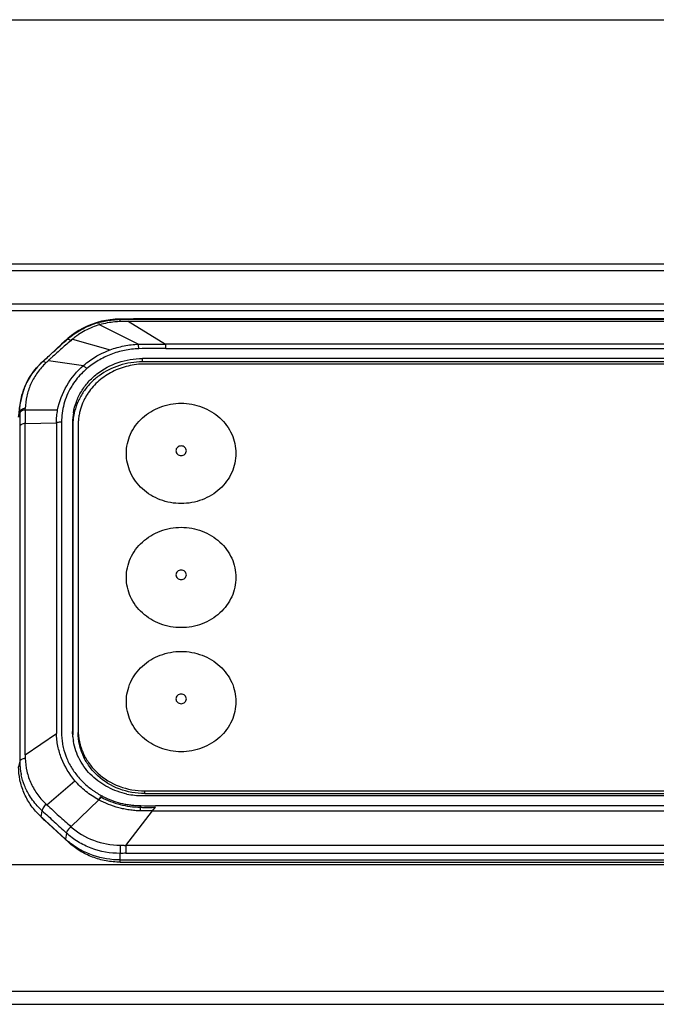
# Model space of a CAD drawing. Units: millimetres. Extents: x -2183 to 3660, y -1211 to 4520.
# Drawn here: x -468 to -427, y 1720 to 1784 of the extents above; entities that cross this region are included whole.
import ezdxf

# ---------------------------------------------------------------- set-up
doc = ezdxf.new("R2010")
doc.units = ezdxf.units.MM
doc.header["$LTSCALE"] = 19.36
doc.layers.get('0').update_dxf_attribs({"linetype": 'CONTINUOUS'})

msp = doc.modelspace()

# ---------------------------------------------------------------- linework, layer by layer
at = {"color": 3, "linetype": 'Continuous'}
for p, q in [((-560.713, 1784.019), (627.287, 1784.019)), ((-503.713, 1765.651), (-389.713, 1765.651)), ((-389.713, 1729.399), (-503.713, 1729.399))]:
    msp.add_line(p, q, dxfattribs=at)
at = {"color": 9, "linetype": 'Continuous'}
for p, q in [((-563.713, 1768.241), (630.287, 1768.241)), ((-563.713, 1767.819), (630.287, 1767.819)), ((-462.577, 1764.47), (-462.577, 1764.47)), ((-462.468, 1764.307), (-459.962, 1763.057)), ((-461.149, 1764.677), (-461.149, 1764.677)), ((-460.636, 1764.53), (-458.223, 1763.059)), ((-460.636, 1764.53), (-447.547, 1764.53)), ((-447.552, 1764.53), (-394.644, 1764.53)), ((-464.805, 1763.151), (-464.624, 1763.315)), ((-464.605, 1763.351), (-464.605, 1763.351)), ((-464.348, 1763.279), (-464.519, 1763.13)), ((-464.348, 1763.279), (-464.519, 1763.13)), ((-464.238, 1763.372), (-461.803, 1762.685)), ((-396.365, 1763.059), (-458.223, 1763.059)), ((-458.196, 1762.78), (-458.196, 1763.059)), ((-466.178, 1761.917), (-466.178, 1761.917)), ((-465.789, 1761.994), (-463.511, 1761.683)), ((-459.713, 1761.91), (-459.713, 1762.126)), ((-467.537, 1759.595), (-467.536, 1759.598)), ((-467.713, 1758.341), (-467.635, 1758.696)), ((-467.635, 1758.696), (-467.635, 1758.609)), ((-467.284, 1758.812), (-467.282, 1758.904)), ((-467.28, 1758.812), (-465.192, 1758.807)), ((-467.291, 1757.936), (-465.274, 1757.98)), ((-467.291, 1736.513), (-467.291, 1757.936)), ((-465.274, 1757.98), (-465.274, 1737.905)), ((-467.291, 1736.513), (-465.274, 1737.905)), ((-467.635, 1736.102), (-467.713, 1735.746)), ((-465.887, 1733.29), (-464.073, 1734.84)), ((-459.563, 1734.013), (-459.563, 1734.185)), ((-464.332, 1731.873), (-462.538, 1733.606)), ((-459.849, 1733.131), (-459.852, 1732.889)), ((-459.848, 1733.234), (-459.849, 1733.131)), ((-466.248, 1732.506), (-466.194, 1732.908)), ((-460.781, 1730.666), (-459.06, 1732.89)), ((-459.06, 1732.89), (-397.211, 1732.89)), ((-466.047, 1732.29), (-466.049, 1732.323)), ((-464.623, 1731.464), (-464.677, 1731.066)), ((-464.479, 1730.896), (-464.476, 1730.851)), ((-407.817, 1730.666), (-460.781, 1730.666)), ((-460.779, 1730.666), (-460.779, 1730.154)), ((-461.142, 1729.585), (-461.142, 1730.151)), ((-563.713, 1721.242), (630.287, 1721.242)), ((-563.713, 1720.397), (630.287, 1720.397))]:
    msp.add_line(p, q, dxfattribs=at)
at = {"color": 7, "linetype": 'Continuous'}
msp.add_line((-503.713, 1765.229), (-389.713, 1765.229), dxfattribs=at)
at = {"color": 6, "linetype": 'Continuous'}
for p, q in [((-462.577, 1764.47), (-462.708, 1764.431)), ((-461.149, 1764.677), (-461.313, 1764.672)), ((-460.283, 1764.68), (-461.15, 1764.676)), ((-394.531, 1764.68), (-460.283, 1764.68)), ((-464.941, 1763.046), (-465.286, 1762.732)), ((-464.605, 1763.351), (-464.941, 1763.046)), ((-464.526, 1763.421), (-464.605, 1763.351)), ((-464.302, 1763.605), (-464.526, 1763.421)), ((-465.663, 1762.389), (-466.045, 1762.039)), ((-465.286, 1762.732), (-465.663, 1762.389)), ((-466.282, 1761.818), (-466.496, 1761.595)), ((-466.178, 1761.917), (-466.282, 1761.818)), ((-466.045, 1762.039), (-466.178, 1761.917)), ((-395.713, 1762.126), (-459.713, 1762.126)), ((-395.713, 1761.91), (-459.713, 1761.91)), ((-395.863, 1761.768), (-459.563, 1761.768)), ((-467.537, 1759.594), (-467.612, 1759.259)), ((-464.224, 1757.993), (-464.224, 1738.016)), ((-464.206, 1757.793), (-464.206, 1737.816)), ((-463.863, 1757.827), (-463.863, 1738.126)), ((-464.209, 1737.686), (-464.224, 1738.016)), ((-459.713, 1733.882), (-395.713, 1733.882)), ((-459.563, 1734.185), (-395.863, 1734.185)), ((-459.563, 1734.013), (-395.863, 1734.013)), ((-464.677, 1731.066), (-466.248, 1732.506)), ((-464.476, 1730.851), (-466.047, 1732.29)), ((-461.142, 1729.724), (-394.284, 1729.724)), ((-461.142, 1729.585), (-394.284, 1729.585))]:
    msp.add_line(p, q, dxfattribs=at)
at = {"color": 2, "linetype": 'Continuous'}
for p, q in [((-462.538, 1733.606), (-462.365, 1733.773)), ((-459.06, 1732.89), (-458.879, 1733.125))]:
    msp.add_line(p, q, dxfattribs=at)
at = {"color": 6, "linetype": 'Continuous'}
for points in [[(-462.708, 1764.431), (-462.995, 1764.332), (-463.277, 1764.216), (-463.552, 1764.083), (-463.815, 1763.936), (-464.065, 1763.777), (-464.302, 1763.605)], [(-462.351, 1764.529), (-462.486, 1764.495), (-462.577, 1764.47)], [(-461.313, 1764.672), (-461.475, 1764.663), (-461.633, 1764.65), (-461.787, 1764.632), (-461.936, 1764.61), (-462.079, 1764.586), (-462.216, 1764.559), (-462.351, 1764.529)], [(-466.496, 1761.595), (-466.693, 1761.36), (-466.872, 1761.116), (-467.033, 1760.863), (-467.176, 1760.601), (-467.301, 1760.332), (-467.407, 1760.054), (-467.493, 1759.773), (-467.536, 1759.598)]]:
    msp.add_lwpolyline(points, dxfattribs=at)
at = {"color": 9, "linetype": 'Continuous'}
for centre, radius, start, end in [((-461.11, 1759.232), 5.411, 104.13675, 105.65249), ((-461.079, 1759.03), 5.615, 90.64109, 92.29742), ((-461.267, 1759.623), 4.99, 129.4335, 131.84857), ((-431.97, 1724.803), 50.461, 132.44573, 132.66713), ((-462.757, 1758.488), 4.631, 133.53272, 134.91859), ((-460.428, 1757.974), 4.524, 147.25027, 149.4494), ((-399.875, 1757.892), 67.416, 179.21764, 179.96228), ((-463.455, 1736.094), 4.18, 179.88854, 183.95574), ((-463.459, 1736.094), 4.176, 183.95929, 188.03189), ((-463.457, 1736.095), 4.178, 188.0351, 192.11163), ((-459.776, 1738.64), 5.415, 230.58003, 234.29726), ((-459.758, 1738.665), 5.446, 234.2913, 236.2354), ((-459.756, 1738.667), 5.448, 236.23561, 237.22731), ((-459.739, 1738.694), 5.48, 237.23193, 241.2437), ((-459.116, 1731.779), 3.884, 149.70855, 151.33551), ((-459.44, 1731.973), 3.506, 146.87146, 149.78349), ((-459.893, 1738.413), 5.16, 241.23998, 241.9423), ((-459.885, 1738.429), 5.178, 241.94632, 244.41756), ((-459.215, 1731.833), 3.771, 151.33608, 151.8961), ((-458.979, 1823.589), 90.359, 269.47438, 270.06372), ((-460.775, 1704.798), 25.355, 90.0074, 90.8281)]:
    msp.add_arc(centre, radius, start, end, dxfattribs=at)
at = {"color": 6, "linetype": 'Continuous'}
for centre, radius, start, end in [((-460.051, 1757.757), 3.826, 147.65666, 154.31388), ((-459.989, 1757.719), 3.898, 145.86555, 147.66904), ((-463.49, 1758.34), 4.223, 167.42641, 179.97527), ((-463.456, 1758.332), 4.257, 163.70128, 167.42459), ((-460.418, 1757.991), 3.806, 170.5722, 179.97745), ((-460.404, 1757.79), 3.803, 165.94916, 179.96216), ((-460.214, 1757.823), 3.649, 165.95415, 170.57824), ((-460.256, 1757.827), 3.606, 175.23643, 179.99392), ((-460.223, 1757.824), 3.64, 170.57756, 175.23723), ((-460.405, 1738.019), 3.819, 185.01351, 189.42229), ((-459.712, 1738.801), 4.919, 258.27082, 269.99247), ((-463.024, 1736.025), 4.773, 225.06738, 227.4999), ((-463.027, 1735.588), 4.471, 223.70929, 223.90191), ((-463.01, 1735.605), 4.495, 223.9049, 227.50113), ((-461.402, 1734.642), 4.849, 227.5074, 231.25285)]:
    msp.add_arc(centre, radius, start, end, dxfattribs=at)
at = {"color": 2, "linetype": 'Continuous'}
for centre, radius, start, end in [((-459.51, 1741.39), 8.268, 267.62198, 267.89582), ((-459.502, 1741.626), 8.505, 267.89764, 268.55047), ((-459.281, 1634.392), 98.498, 89.8717, 90.33197)]:
    msp.add_arc(centre, radius, start, end, dxfattribs=at)
at = {"color": 9, "linetype": 'Continuous'}
for points, knots in [([(-464.436, 1763.478), (-464.17, 1763.697), (-463.582, 1764.083), (-462.928, 1764.341), (-462.589, 1764.437)], [0, 0, 0, 0, 0.494684, 1, 1, 1, 1]), ([(-462.468, 1764.307), (-462.794, 1764.213), (-463.267, 1764.023), (-463.773, 1763.721), (-464.045, 1763.529), (-464.174, 1763.425), (-464.238, 1763.372)], [0, 0, 0, 0, 0.504752, 0.753157, 0.876577, 1, 1, 1, 1]), ([(-462.577, 1764.47), (-462.581, 1764.469), (-462.588, 1764.456), (-462.588, 1764.445), (-462.589, 1764.437)], [0, 0, 0, 0, 0.353546, 1, 1, 1, 1]), ([(-462.481, 1764.304), (-462.49, 1764.328), (-462.508, 1764.37), (-462.535, 1764.424), (-462.553, 1764.455), (-462.571, 1764.471), (-462.577, 1764.47)], [0, 0, 0, 0, 0.39386, 0.703679, 0.906116, 1, 1, 1, 1]), ([(-461.163, 1764.512), (-461.274, 1764.509), (-461.714, 1764.48), (-462.151, 1764.399), (-462.468, 1764.307)], [0, 0, 0, 0, 0.251764, 1, 1, 1, 1]), ([(-462.432, 1764.479), (-462.34, 1764.502), (-461.969, 1764.585), (-461.59, 1764.63), (-461.304, 1764.641)], [0, 0, 0, 0, 0.247954, 1, 1, 1, 1]), ([(-461.163, 1764.512), (-461.162, 1764.535), (-461.161, 1764.575), (-461.158, 1764.622), (-461.156, 1764.65), (-461.154, 1764.664), (-461.152, 1764.672), (-461.151, 1764.677), (-461.149, 1764.677)], [0, 0, 0, 0, 0.409525, 0.726323, 0.842148, 0.926567, 0.978449, 1, 1, 1, 1]), ([(-460.636, 1764.53), (-460.681, 1764.529), (-460.769, 1764.526), (-460.944, 1764.52), (-461.075, 1764.516), (-461.163, 1764.512)], [0, 0, 0, 0, 0.251116, 0.501358, 1, 1, 1, 1]), ([(-461.149, 1764.677), (-461.149, 1764.677), (-461.147, 1764.673), (-461.145, 1764.668), (-461.143, 1764.658), (-461.142, 1764.65), (-461.142, 1764.645)], [0, 0, 0, 0, 0.085638, 0.280845, 0.587903, 1, 1, 1, 1]), ([(-394.647, 1764.649), (-397.418, 1764.649), (-402.959, 1764.649), (-411.271, 1764.649), (-419.583, 1764.649), (-427.894, 1764.649), (-434.821, 1764.649), (-440.362, 1764.649), (-444.518, 1764.649), (-447.981, 1764.649), (-450.752, 1764.649), (-452.83, 1764.649), (-454.908, 1764.649), (-456.64, 1764.649), (-458.025, 1764.649), (-459.064, 1764.649), (-460.103, 1764.648), (-460.796, 1764.65), (-461.142, 1764.645)], [0, 0, 0, 0, 0.125, 0.25, 0.375, 0.5, 0.625, 0.6875, 0.75, 0.8125, 0.84375, 0.875, 0.90625, 0.9375, 0.953125, 0.96875, 0.984375, 1, 1, 1, 1]), ([(-466.025, 1762.039), (-465.924, 1762.132), (-465.517, 1762.503), (-465.11, 1762.874), (-464.805, 1763.151)], [0, 0, 0, 0, 0.250491, 1, 1, 1, 1]), ([(-464.519, 1763.13), (-464.733, 1762.943), (-465.052, 1762.661), (-465.422, 1762.329), (-465.632, 1762.138), (-465.738, 1762.043), (-465.79, 1761.994)], [0, 0, 0, 0, 0.499525, 0.749666, 0.874798, 1, 1, 1, 1]), ([(-464.605, 1763.351), (-464.612, 1763.344), (-464.62, 1763.332), (-464.624, 1763.319), (-464.624, 1763.315)], [0, 0, 0, 0, 0.73235, 1, 1, 1, 1]), ([(-464.348, 1763.279), (-464.375, 1763.297), (-464.426, 1763.328), (-464.507, 1763.365), (-464.58, 1763.374), (-464.605, 1763.351)], [0, 0, 0, 0, 0.347815, 0.63775, 1, 1, 1, 1]), ([(-461.803, 1762.685), (-461.509, 1762.794), (-460.902, 1762.966), (-460.276, 1763.043), (-459.962, 1763.057)], [0, 0, 0, 0, 0.499689, 1, 1, 1, 1]), ([(-459.95, 1762.758), (-459.951, 1762.786), (-459.955, 1762.886), (-459.958, 1762.986), (-459.962, 1763.057)], [0, 0, 0, 0, 0.280762, 1, 1, 1, 1]), ([(-459.947, 1763.058), (-459.875, 1763.059), (-459.731, 1763.058), (-459.443, 1763.058), (-458.941, 1763.057), (-458.51, 1763.058), (-458.223, 1763.059)], [0, 0, 0, 0, 0.125252, 0.250391, 0.500398, 1, 1, 1, 1]), ([(-463.511, 1761.683), (-463.388, 1761.79), (-462.868, 1762.2), (-462.271, 1762.512), (-461.803, 1762.685)], [0, 0, 0, 0, 0.2464, 1, 1, 1, 1]), ([(-459.95, 1762.758), (-460.258, 1762.749), (-460.873, 1762.679), (-461.759, 1762.417), (-462.582, 1762.015), (-463.079, 1761.665), (-463.308, 1761.472)], [0, 0, 0, 0, 0.252425, 0.504604, 0.753945, 1, 1, 1, 1]), ([(-458.196, 1762.779), (-458.488, 1762.779), (-459.073, 1762.776), (-459.658, 1762.766), (-459.95, 1762.758)], [0, 0, 0, 0, 0.500057, 1, 1, 1, 1]), ([(-458.196, 1762.78), (-452.982, 1762.78), (-445.162, 1762.78), (-434.734, 1762.78), (-426.914, 1762.78), (-420.396, 1762.78), (-415.183, 1762.78), (-411.272, 1762.78), (-407.362, 1762.78), (-404.104, 1762.78), (-401.497, 1762.78), (-399.542, 1762.78), (-397.912, 1762.78), (-396.609, 1762.78), (-395.957, 1762.779), (-395.631, 1762.776)], [0, 0, 0, 0, 0.250001, 0.375001, 0.500001, 0.625001, 0.687502, 0.750002, 0.812502, 0.875002, 0.906252, 0.937502, 0.968752, 0.984377, 1, 1, 1, 1]), ([(-467.536, 1759.598), (-467.44, 1760.028), (-467.102, 1760.873), (-466.527, 1761.577), (-466.194, 1761.884)], [0, 0, 0, 0, 0.492914, 1, 1, 1, 1]), ([(-466.028, 1761.767), (-466.221, 1761.574), (-466.571, 1761.157), (-466.966, 1760.451), (-467.214, 1759.692), (-467.277, 1759.166), (-467.282, 1758.904)], [0, 0, 0, 0, 0.256429, 0.506602, 0.754607, 1, 1, 1, 1]), ([(-466.178, 1761.917), (-466.18, 1761.915), (-466.188, 1761.906), (-466.193, 1761.893), (-466.194, 1761.884)], [0, 0, 0, 0, 0.236232, 1, 1, 1, 1]), ([(-465.947, 1761.846), (-465.972, 1761.862), (-466.019, 1761.891), (-466.091, 1761.926), (-466.157, 1761.937), (-466.178, 1761.917)], [0, 0, 0, 0, 0.356539, 0.649221, 1, 1, 1, 1]), ([(-465.192, 1758.807), (-465.087, 1759.354), (-464.68, 1760.43), (-463.941, 1761.309), (-463.511, 1761.683)], [0, 0, 0, 0, 0.494146, 1, 1, 1, 1]), ([(-463.308, 1761.472), (-463.397, 1761.396), (-463.743, 1761.081), (-464.043, 1760.716), (-464.232, 1760.422)], [0, 0, 0, 0, 0.250897, 1, 1, 1, 1]), ([(-463.308, 1761.472), (-463.326, 1761.491), (-463.397, 1761.559), (-463.473, 1761.623), (-463.531, 1761.666)], [0, 0, 0, 0, 0.268755, 1, 1, 1, 1]), ([(-464.323, 1760.274), (-464.525, 1759.932), (-464.839, 1759.195), (-464.936, 1758.402), (-464.936, 1758.01)], [0, 0, 0, 0, 0.503221, 1, 1, 1, 1]), ([(-467.635, 1758.696), (-467.635, 1758.772), (-467.628, 1759.073), (-467.586, 1759.374), (-467.537, 1759.594)], [0, 0, 0, 0, 0.251086, 1, 1, 1, 1]), ([(-467.282, 1758.904), (-467.327, 1758.896), (-467.411, 1758.874), (-467.521, 1758.828), (-467.6, 1758.77), (-467.63, 1758.72), (-467.635, 1758.696)], [0, 0, 0, 0, 0.321792, 0.605675, 0.830118, 1, 1, 1, 1]), ([(-467.284, 1758.812), (-467.329, 1758.804), (-467.412, 1758.783), (-467.521, 1758.738), (-467.599, 1758.681), (-467.63, 1758.632), (-467.635, 1758.609)], [0, 0, 0, 0, 0.323191, 0.607615, 0.831573, 1, 1, 1, 1]), ([(-467.635, 1758.609), (-467.635, 1758.536), (-467.635, 1758.246), (-467.635, 1757.957), (-467.635, 1757.739)], [0, 0, 0, 0, 0.249528, 1, 1, 1, 1]), ([(-465.274, 1757.989), (-465.274, 1758.126), (-465.257, 1758.4), (-465.218, 1758.672), (-465.192, 1758.807)], [0, 0, 0, 0, 0.499171, 1, 1, 1, 1]), ([(-467.291, 1757.936), (-467.335, 1757.928), (-467.416, 1757.907), (-467.523, 1757.864), (-467.599, 1757.809), (-467.63, 1757.762), (-467.635, 1757.739)], [0, 0, 0, 0, 0.324946, 0.609795, 0.833105, 1, 1, 1, 1]), ([(-464.936, 1758.01), (-464.965, 1758.01), (-465.078, 1758.008), (-465.191, 1757.996), (-465.274, 1757.98)], [0, 0, 0, 0, 0.255641, 1, 1, 1, 1]), ([(-464.936, 1758.01), (-464.936, 1757.009), (-464.936, 1755.008), (-464.936, 1752.006), (-464.936, 1749.504), (-464.936, 1747.503), (-464.936, 1746.002), (-464.936, 1744.501), (-464.936, 1742.999), (-464.936, 1741.749), (-464.936, 1740.748), (-464.936, 1739.997), (-464.936, 1739.247), (-464.936, 1738.621), (-464.936, 1738.121), (-464.938, 1737.745), (-464.903, 1737.37), (-464.813, 1736.876), (-464.619, 1736.273), (-464.263, 1735.596), (-463.793, 1734.98), (-463.416, 1734.623), (-463.215, 1734.457)], [0, 0, 0, 0, 0.124657, 0.249314, 0.373971, 0.4363, 0.498628, 0.560957, 0.623285, 0.685614, 0.716778, 0.747942, 0.779106, 0.810271, 0.825853, 0.841435, 0.857073, 0.872723, 0.903883, 0.935601, 0.967501, 1, 1, 1, 1]), ([(-467.635, 1757.739), (-467.635, 1755.936), (-467.635, 1752.33), (-467.635, 1747.823), (-467.635, 1744.217), (-467.635, 1741.512), (-467.635, 1739.259), (-467.635, 1737.455), (-467.634, 1736.553), (-467.635, 1736.102)], [0, 0, 0, 0, 0.249987, 0.499975, 0.624969, 0.749962, 0.874956, 0.937453, 1, 1, 1, 1]), ([(-456.876, 1756.167), (-456.876, 1756.207), (-456.895, 1756.29), (-456.996, 1756.427), (-457.213, 1756.508), (-457.43, 1756.427), (-457.531, 1756.29), (-457.549, 1756.207), (-457.549, 1756.167)], [0, 0, 0, 0, 0.120968, 0.245062, 0.499978, 0.754902, 0.879023, 1, 1, 1, 1]), ([(-457.549, 1756.167), (-457.549, 1756.127), (-457.531, 1756.044), (-457.43, 1755.907), (-457.213, 1755.826), (-456.996, 1755.907), (-456.895, 1756.044), (-456.876, 1756.127), (-456.876, 1756.167)], [0, 0, 0, 0, 0.120968, 0.245062, 0.499978, 0.754902, 0.879023, 1, 1, 1, 1]), ([(-456.876, 1748.149), (-456.876, 1748.189), (-456.895, 1748.271), (-456.996, 1748.409), (-457.213, 1748.489), (-457.43, 1748.409), (-457.531, 1748.271), (-457.549, 1748.189), (-457.549, 1748.149)], [0, 0, 0, 0, 0.120968, 0.245062, 0.499978, 0.754902, 0.879023, 1, 1, 1, 1]), ([(-457.549, 1748.149), (-457.549, 1748.108), (-457.531, 1748.026), (-457.43, 1747.889), (-457.213, 1747.808), (-456.996, 1747.889), (-456.895, 1748.026), (-456.876, 1748.108), (-456.876, 1748.149)], [0, 0, 0, 0, 0.120968, 0.245062, 0.499978, 0.754902, 0.879023, 1, 1, 1, 1]), ([(-456.876, 1740.13), (-456.876, 1740.171), (-456.895, 1740.253), (-456.996, 1740.39), (-457.213, 1740.471), (-457.43, 1740.39), (-457.531, 1740.253), (-457.549, 1740.171), (-457.549, 1740.13)], [0, 0, 0, 0, 0.120968, 0.245062, 0.499978, 0.754902, 0.879023, 1, 1, 1, 1]), ([(-457.549, 1740.13), (-457.549, 1740.09), (-457.531, 1740.008), (-457.43, 1739.87), (-457.213, 1739.79), (-456.996, 1739.87), (-456.895, 1740.008), (-456.876, 1740.09), (-456.876, 1740.13)], [0, 0, 0, 0, 0.120968, 0.245062, 0.499978, 0.754902, 0.879023, 1, 1, 1, 1]), ([(-464.073, 1734.84), (-464.436, 1735.268), (-464.88, 1736.002), (-465.16, 1736.942), (-465.238, 1737.421), (-465.264, 1737.698), (-465.273, 1737.836), (-465.274, 1737.905)], [0, 0, 0, 0, 0.503616, 0.751196, 0.875833, 0.937968, 1, 1, 1, 1]), ([(-467.285, 1736.289), (-467.33, 1736.281), (-467.413, 1736.263), (-467.521, 1736.221), (-467.599, 1736.17), (-467.63, 1736.124), (-467.635, 1736.102)], [0, 0, 0, 0, 0.328588, 0.615704, 0.83878, 1, 1, 1, 1]), ([(-467.291, 1736.513), (-467.29, 1736.476), (-467.287, 1736.401), (-467.286, 1736.326), (-467.285, 1736.289)], [0, 0, 0, 0, 0.499347, 1, 1, 1, 1]), ([(-467.285, 1736.289), (-467.279, 1736.01), (-467.209, 1735.45), (-466.931, 1734.648), (-466.49, 1733.911), (-466.101, 1733.485), (-465.887, 1733.291)], [0, 0, 0, 0, 0.246468, 0.494663, 0.744132, 1, 1, 1, 1]), ([(-467.006, 1733.885), (-467.132, 1734.09), (-467.35, 1734.521), (-467.492, 1734.984), (-467.542, 1735.218)], [0, 0, 0, 0, 0.501032, 1, 1, 1, 1]), ([(-462.541, 1733.609), (-462.833, 1733.765), (-463.386, 1734.129), (-463.862, 1734.59), (-464.073, 1734.84)], [0, 0, 0, 0, 0.502548, 1, 1, 1, 1]), ([(-466.194, 1732.908), (-466.274, 1732.98), (-466.578, 1733.276), (-466.841, 1733.615), (-467.006, 1733.885)], [0, 0, 0, 0, 0.253411, 1, 1, 1, 1]), ([(-462.121, 1733.759), (-461.942, 1733.673), (-461.574, 1733.522), (-461.096, 1733.385), (-460.707, 1733.308), (-460.411, 1733.266), (-460.161, 1733.245), (-459.96, 1733.235), (-459.859, 1733.235), (-459.808, 1733.233)], [0, 0, 0, 0, 0.249176, 0.497985, 0.622382, 0.747298, 0.873157, 0.936524, 1, 1, 1, 1]), ([(-465.946, 1733.345), (-466.01, 1733.269), (-466.094, 1733.156), (-466.17, 1733.005), (-466.191, 1732.937), (-466.194, 1732.908)], [0, 0, 0, 0, 0.587502, 0.825973, 1, 1, 1, 1]), ([(-465.887, 1733.29), (-465.76, 1733.171), (-465.502, 1732.934), (-464.985, 1732.46), (-464.595, 1732.108), (-464.333, 1731.874)], [0, 0, 0, 0, 0.249537, 0.499454, 1, 1, 1, 1]), ([(-397.211, 1733.23), (-407.489, 1733.23), (-422.906, 1733.231), (-443.462, 1733.23), (-453.74, 1733.231), (-458.879, 1733.23)], [0, 0, 0, 0, 0.5, 0.75, 1, 1, 1, 1]), ([(-466.194, 1732.908), (-465.931, 1732.67), (-465.407, 1732.189), (-464.885, 1731.707), (-464.623, 1731.464)], [0, 0, 0, 0, 0.49914, 1, 1, 1, 1]), ([(-464.332, 1731.873), (-464.374, 1731.842), (-464.446, 1731.77), (-464.531, 1731.659), (-464.591, 1731.558), (-464.618, 1731.493), (-464.623, 1731.464)], [0, 0, 0, 0, 0.310239, 0.592016, 0.826421, 1, 1, 1, 1]), ([(-464.332, 1731.873), (-463.905, 1731.496), (-462.893, 1730.893), (-461.737, 1730.681), (-461.158, 1730.674)], [0, 0, 0, 0, 0.495499, 1, 1, 1, 1]), ([(-461.142, 1730.151), (-461.779, 1730.143), (-462.746, 1730.313), (-463.888, 1730.871), (-464.393, 1731.252), (-464.623, 1731.464)], [0, 0, 0, 0, 0.50375, 0.752374, 1, 1, 1, 1]), ([(-461.158, 1730.674), (-461.095, 1730.673), (-461.001, 1730.672), (-460.891, 1730.669), (-460.829, 1730.668), (-460.797, 1730.666), (-460.781, 1730.666)], [0, 0, 0, 0, 0.499763, 0.749272, 0.874373, 1, 1, 1, 1]), ([(-461.158, 1730.674), (-461.156, 1730.573), (-461.152, 1730.398), (-461.146, 1730.224), (-461.142, 1730.151)], [0, 0, 0, 0, 0.581443, 1, 1, 1, 1]), ([(-460.779, 1730.154), (-458.008, 1730.154), (-452.467, 1730.154), (-444.155, 1730.154), (-435.843, 1730.154), (-428.917, 1730.154), (-423.375, 1730.154), (-419.219, 1730.154), (-415.064, 1730.154), (-410.908, 1730.154), (-407.444, 1730.154), (-404.674, 1730.154), (-402.596, 1730.154), (-400.518, 1730.154), (-398.786, 1730.154), (-397.401, 1730.154), (-396.362, 1730.154), (-395.323, 1730.153), (-394.63, 1730.155), (-394.284, 1730.149)], [0, 0, 0, 0, 0.125, 0.25, 0.375, 0.5, 0.5625, 0.625, 0.6875, 0.75, 0.8125, 0.84375, 0.875, 0.90625, 0.9375, 0.953125, 0.96875, 0.984375, 1, 1, 1, 1])]:
    msp.add_open_spline(points, degree=3, knots=knots, dxfattribs=at)
for points in [[(-464.238, 1763.372), (-464.275, 1763.342), (-464.312, 1763.311), (-464.348, 1763.279)], [(-465.947, 1761.846), (-465.895, 1761.895), (-465.843, 1761.945), (-465.79, 1761.994)]]:
    msp.add_open_spline(points, degree=3, dxfattribs=at)
at = {"color": 6, "linetype": 'Continuous'}
for points, knots in [([(-464.172, 1758.615), (-464.132, 1758.857), (-464.004, 1759.337), (-463.677, 1760.011), (-463.225, 1760.621), (-462.473, 1761.327), (-461.3, 1761.956), (-460.242, 1762.126), (-459.713, 1762.126)], [0, 0, 0, 0, 0.119832, 0.240811, 0.363473, 0.488026, 0.741619, 1, 1, 1, 1]), ([(-459.713, 1761.91), (-460.213, 1761.91), (-461.212, 1761.757), (-462.335, 1761.193), (-463.073, 1760.555), (-463.531, 1760.001), (-463.881, 1759.383), (-464.036, 1758.939), (-464.093, 1758.713)], [0, 0, 0, 0, 0.257864, 0.511389, 0.636064, 0.75893, 0.880118, 1, 1, 1, 1]), ([(-459.563, 1761.768), (-459.925, 1761.768), (-460.649, 1761.684), (-461.666, 1761.312), (-462.552, 1760.719), (-463.022, 1760.192), (-463.215, 1759.907)], [0, 0, 0, 0, 0.255472, 0.508391, 0.756871, 1, 1, 1, 1]), ([(-463.498, 1759.415), (-463.525, 1759.359), (-463.628, 1759.13), (-463.708, 1758.891), (-463.754, 1758.708)], [0, 0, 0, 0, 0.251136, 1, 1, 1, 1]), ([(-460.75, 1755.995), (-460.75, 1756.207), (-460.704, 1756.634), (-460.501, 1757.247), (-460.17, 1757.812), (-459.726, 1758.306), (-459.186, 1758.71), (-458.365, 1759.111), (-457.213, 1759.32), (-456.061, 1759.111), (-455.239, 1758.71), (-454.7, 1758.306), (-454.256, 1757.812), (-453.925, 1757.247), (-453.721, 1756.634), (-453.675, 1756.207), (-453.675, 1755.995)], [0, 0, 0, 0, 0.059852, 0.120156, 0.181211, 0.243274, 0.306397, 0.37049, 0.499995, 0.629499, 0.693592, 0.756717, 0.818783, 0.879841, 0.940147, 1, 1, 1, 1]), ([(-453.675, 1755.995), (-453.675, 1755.783), (-453.721, 1755.356), (-453.925, 1754.742), (-454.256, 1754.178), (-454.699, 1753.684), (-455.239, 1753.279), (-456.06, 1752.878), (-457.213, 1752.669), (-458.365, 1752.878), (-459.186, 1753.279), (-459.726, 1753.684), (-460.17, 1754.178), (-460.501, 1754.742), (-460.704, 1755.356), (-460.75, 1755.783), (-460.75, 1755.995)], [0, 0, 0, 0, 0.059852, 0.120156, 0.181211, 0.243274, 0.306397, 0.37049, 0.499995, 0.629499, 0.693592, 0.756717, 0.818783, 0.879841, 0.940147, 1, 1, 1, 1]), ([(-460.75, 1747.976), (-460.75, 1748.188), (-460.704, 1748.615), (-460.501, 1749.229), (-460.17, 1749.793), (-459.726, 1750.287), (-459.186, 1750.692), (-458.365, 1751.093), (-457.213, 1751.302), (-456.061, 1751.093), (-455.239, 1750.692), (-454.7, 1750.287), (-454.256, 1749.793), (-453.925, 1749.229), (-453.721, 1748.615), (-453.675, 1748.188), (-453.675, 1747.976)], [0, 0, 0, 0, 0.059852, 0.120156, 0.181211, 0.243274, 0.306397, 0.37049, 0.499995, 0.629499, 0.693592, 0.756717, 0.818783, 0.879841, 0.940147, 1, 1, 1, 1]), ([(-453.675, 1747.976), (-453.675, 1747.764), (-453.721, 1747.338), (-453.925, 1746.724), (-454.256, 1746.159), (-454.699, 1745.666), (-455.239, 1745.261), (-456.06, 1744.86), (-457.213, 1744.651), (-458.365, 1744.86), (-459.186, 1745.261), (-459.726, 1745.665), (-460.17, 1746.159), (-460.501, 1746.724), (-460.704, 1747.337), (-460.75, 1747.764), (-460.75, 1747.976)], [0, 0, 0, 0, 0.059852, 0.120156, 0.181211, 0.243274, 0.306397, 0.37049, 0.499995, 0.629499, 0.693592, 0.756717, 0.818783, 0.879841, 0.940147, 1, 1, 1, 1]), ([(-460.75, 1739.958), (-460.75, 1740.17), (-460.704, 1740.597), (-460.501, 1741.211), (-460.17, 1741.775), (-459.726, 1742.269), (-459.186, 1742.674), (-458.365, 1743.075), (-457.213, 1743.284), (-456.061, 1743.075), (-455.239, 1742.674), (-454.7, 1742.269), (-454.256, 1741.775), (-453.925, 1741.211), (-453.721, 1740.597), (-453.675, 1740.17), (-453.675, 1739.958)], [0, 0, 0, 0, 0.059852, 0.120156, 0.181211, 0.243274, 0.306397, 0.37049, 0.499995, 0.629499, 0.693592, 0.756717, 0.818783, 0.879841, 0.940147, 1, 1, 1, 1]), ([(-453.675, 1739.958), (-453.675, 1739.746), (-453.721, 1739.319), (-453.925, 1738.706), (-454.256, 1738.141), (-454.699, 1737.647), (-455.239, 1737.243), (-456.06, 1736.842), (-457.213, 1736.633), (-458.365, 1736.842), (-459.186, 1737.243), (-459.726, 1737.647), (-460.17, 1738.141), (-460.501, 1738.706), (-460.704, 1739.319), (-460.75, 1739.746), (-460.75, 1739.958)], [0, 0, 0, 0, 0.059852, 0.120156, 0.181211, 0.243274, 0.306397, 0.37049, 0.499995, 0.629499, 0.693592, 0.756717, 0.818783, 0.879841, 0.940147, 1, 1, 1, 1]), ([(-463.863, 1738.126), (-463.863, 1737.868), (-463.807, 1737.349), (-463.559, 1736.603), (-463.157, 1735.917), (-462.435, 1735.112), (-461.233, 1734.384), (-460.12, 1734.185), (-459.563, 1734.185)], [0, 0, 0, 0, 0.119852, 0.240581, 0.362837, 0.487102, 0.74068, 1, 1, 1, 1]), ([(-459.563, 1734.013), (-460.12, 1734.013), (-461.233, 1734.212), (-462.435, 1734.94), (-463.157, 1735.745), (-463.559, 1736.431), (-463.807, 1737.177), (-463.863, 1737.696), (-463.863, 1737.953)], [0, 0, 0, 0, 0.25932, 0.512898, 0.637163, 0.759419, 0.880148, 1, 1, 1, 1]), ([(-462.965, 1735.151), (-463.279, 1735.451), (-463.816, 1736.144), (-464.103, 1736.974), (-464.172, 1737.394)], [0, 0, 0, 0, 0.505466, 1, 1, 1, 1]), ([(-466.395, 1732.646), (-466.602, 1732.853), (-466.977, 1733.303), (-467.397, 1734.068), (-467.655, 1734.892), (-467.713, 1735.462), (-467.713, 1735.746)], [0, 0, 0, 0, 0.254748, 0.505605, 0.753597, 1, 1, 1, 1]), ([(-460.712, 1733.985), (-461.134, 1734.073), (-461.951, 1734.36), (-462.659, 1734.86), (-462.965, 1735.151)], [0, 0, 0, 0, 0.505124, 1, 1, 1, 1]), ([(-461.142, 1729.585), (-461.45, 1729.585), (-462.065, 1729.64), (-462.953, 1729.887), (-463.772, 1730.286), (-464.256, 1730.649), (-464.476, 1730.851)], [0, 0, 0, 0, 0.253503, 0.505482, 0.754621, 1, 1, 1, 1]), ([(-461.142, 1729.724), (-461.737, 1729.724), (-462.923, 1729.918), (-463.982, 1730.495), (-464.437, 1730.86)], [0, 0, 0, 0, 0.504735, 1, 1, 1, 1])]:
    msp.add_open_spline(points, degree=3, knots=knots, dxfattribs=at)
at = {"color": 2, "linetype": 'Continuous'}
for points, knots in [([(-462.365, 1733.773), (-461.981, 1733.572), (-461.161, 1733.254), (-460.29, 1733.147), (-459.853, 1733.129)], [0, 0, 0, 0, 0.497635, 1, 1, 1, 1]), ([(-459.852, 1732.889), (-459.867, 1732.889), (-459.896, 1732.89), (-459.956, 1732.893), (-460.06, 1732.899), (-460.208, 1732.911), (-460.385, 1732.931), (-460.618, 1732.962), (-460.905, 1733.014), (-461.36, 1733.122), (-461.914, 1733.304), (-462.337, 1733.5), (-462.541, 1733.609)], [0, 0, 0, 0, 0.015843, 0.031803, 0.063708, 0.127352, 0.190571, 0.253423, 0.37836, 0.502846, 0.752483, 1, 1, 1, 1])]:
    msp.add_open_spline(points, degree=3, knots=knots, dxfattribs=at)
msp.add_open_spline([(-459.717, 1733.124), (-459.438, 1733.117), (-459.158, 1733.125), (-458.879, 1733.125)], degree=3, dxfattribs=at)

doc.saveas('drawing.dxf')
